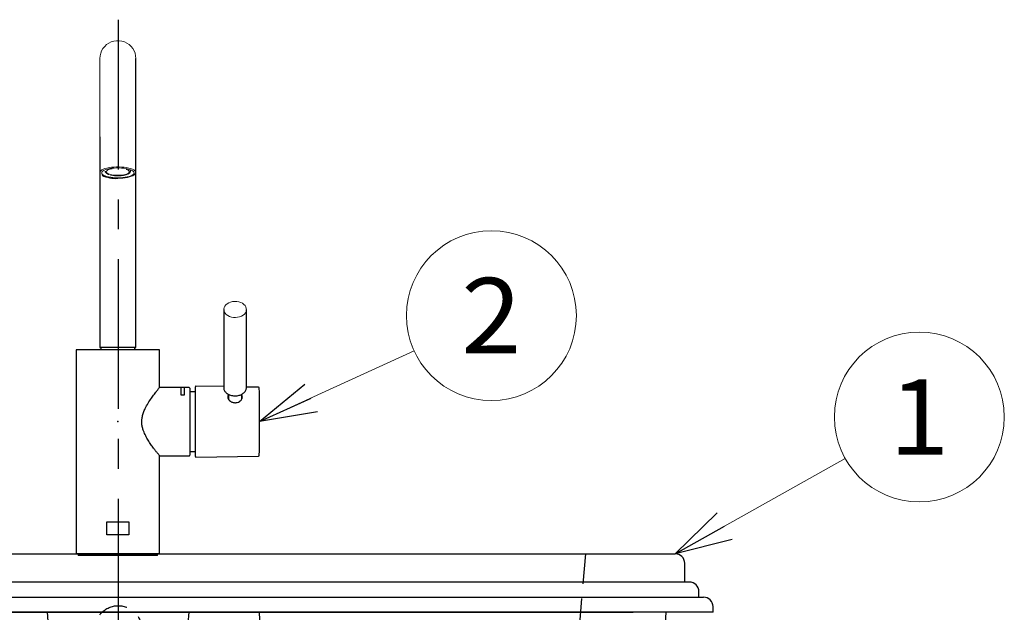
# Model space of a CAD drawing. Units: millimetres. Extents: x -2520 to 2150, y -1782 to 1535.
# Drawn here: x -1081 to -560, y -39 to 275 of the extents above; entities that cross this region are included whole.
import ezdxf
from ezdxf.enums import TextEntityAlignment as Align

# ---------------------------------------------------------------- set-up
doc = ezdxf.new("R2010")
doc.units = ezdxf.units.MM
doc.header["$LTSCALE"] = 2.5
doc.header["$PDSIZE"] = 1
doc.linetypes.add('CENTER', pattern=[50.8, 31.75, -6.35, 6.35, -6.35])
doc.linetypes.add('DASHED2', pattern=[9.525, 6.35, -3.175])
doc.layers.add('BLATTFORMAT', color=7, linetype='Continuous')
doc.styles.add('dcStyle0', font='txt.shx', dxfattribs={"width": 0.8, "bigfont": 'bigfont'})

# ---------------------------------------------------------------- blocks, each defined once
blk = doc.blocks.new('DC_GROUP_SS-5378-0_14')
at = {"color": 3, "linetype": 'Continuous', "lineweight": 25}
for p, q in [((-1323.92, -8.15), (-733.92, -8.15)), ((-1328.92, -23.15), (-1328.92, -13.15)), ((-728.92, -23.15), (-728.92, -13.15)), ((-726.42, -23.15), (-1331.42, -23.15)), ((-1338.92, -31.15), (-718.92, -31.15)), ((-1336.42, -31.15), (-1336.42, -28.15)), ((-721.42, -31.15), (-721.42, -28.15)), ((-1343.92, -39.15), (-1343.92, -36.15)), ((-713.92, -39.15), (-713.92, -36.15)), ((-713.92, -39.15), (-1343.92, -39.15)), ((-1318.92, -39.15), (-1311.67, -174.42)), ((-1103.47, -39.15), (-1107.79, -119.68)), ((-1054.29, -189.56), (-1066.42, -39.15)), ((-1003.55, -189.56), (-991.42, -39.15)), ((-954.37, -39.15), (-950.05, -119.68)), ((-738.92, -39.15), (-746.17, -174.42)), ((-1111.16, -94.15), (-1311.23, -94.15)), ((-946.68, -94.15), (-746.6, -94.15)), ((-1112.78, -124.41), (-1248.59, -124.41)), ((-945.06, -124.41), (-809.25, -124.41)), ((-1177.64, -155.24), (-1178.67, -174.42)), ((-880.2, -155.24), (-879.17, -174.42)), ((-1106.89, -183.98), (-1108.54, -170.34)), ((-950.94, -183.98), (-949.3, -170.34)), ((-1064.29, -199.56), (-1066.42, -173.16)), ((-993.55, -199.56), (-991.42, -173.16)), ((-1183.66, -179.15), (-1306.68, -179.15)), ((-874.18, -179.15), (-751.16, -179.15)), ((-1102.46, -188.35), (-1064.87, -192.39)), ((-955.37, -188.35), (-992.97, -192.39)), ((-1008.53, -194.15), (-1049.31, -194.15)), ((-998.53, -204.15), (-1059.31, -204.15))]:
    blk.add_line(p, q, dxfattribs=at)
at = {"color": 2, "linetype": 'DASHED2', "lineweight": 25}
for p, q in [((-1276.42, -8.15), (-1271.16, -68.26)), ((-781.42, -8.15), (-786.68, -68.26))]:
    blk.add_line(p, q, dxfattribs=at)
at = {"color": 9, "linetype": 'CENTER', "lineweight": 25}
blk.add_line((-1003.92, -48.15), (-1053.92, -48.15), dxfattribs=at)
at = {"color": 2, "linetype": 'DASHED2', "lineweight": 25}
blk.add_circle((-1028.92, -48.15), 12.5, dxfattribs=at)
at = {"color": 3, "linetype": 'Continuous', "lineweight": 25}
for centre, radius, start, end in [((-1323.92, -13.15), 5, 90, 180), ((-733.92, -13.15), 5, 360, 90), ((-1331.42, -28.15), 5, 90, 180), ((-726.42, -28.15), 5, 360, 90), ((-1338.92, -36.15), 5, 90, 180), ((-718.92, -36.15), 5, 360, 90), ((-1311.23, -89.15), 5, 183.0665, 270), ((-1111.16, -89.15), 5, 270, 356.9335), ((-946.68, -89.15), 5, 183.0665, 270), ((-746.6, -89.15), 5, 270, 356.9335), ((-1112.78, -119.41), 5, 270, 356.9335), ((-945.06, -119.41), 5, 183.0665, 270), ((-1062.07, 207.79), 380.98, 240.688, 270.9711), ((-995.77, 207.79), 380.98, 269.0289, 299.312), ((-1306.68, -174.15), 5, 183.0665, 270), ((-1183.66, -174.15), 5, 270, 356.9335), ((-874.18, -174.15), 5, 183.0665, 270), ((-751.16, -174.15), 5, 270, 356.9335), ((-1101.93, -183.38), 5, 186.8632, 263.8627), ((-955.91, -183.38), 5, 276.1373, 353.1368), ((-1049.31, -189.15), 5, 184.6106, 270), ((-1008.53, -189.15), 5, 270, 355.3894), ((-1059.31, -199.15), 5, 184.6106, 270), ((-998.53, -199.15), 5, 270, 355.3894)]:
    blk.add_arc(centre, radius, start, end, dxfattribs=at)
at = {"color": 2, "linetype": 'DASHED2', "lineweight": 25}
for centre, radius, start, end in [((-1251.24, -66.51), 20, 185, 238.5024), ((-806.6, -66.51), 20, 301.4976, 355), ((-1032.61, 290.29), 438.46, 238.5024, 270.4817), ((-1025.23, 290.29), 438.46, 269.5183, 301.4976)]:
    blk.add_arc(centre, radius, start, end, dxfattribs=at)
at = {"color": 9, "linetype": 'Continuous'}
blk.add_point((-1028.92, -39.15), dxfattribs=at)
blk = doc.blocks.new('DC_GROUP_SS-5378-0_49')
at = {"color": 7, "linetype": 'Continuous', "lineweight": 13}
for p, q in [((-1036.1, 260.84), (-1036.99, 259.73)), ((-1035.06, 261.81), (-1036.1, 260.84)), ((-1033.88, 262.61), (-1035.06, 261.81)), ((-1032.6, 263.23), (-1033.88, 262.61)), ((-1031.24, 263.65), (-1032.6, 263.23)), ((-1029.84, 263.86), (-1031.24, 263.65)), ((-1028.42, 263.86), (-1029.84, 263.86)), ((-1027.01, 263.65), (-1028.42, 263.86)), ((-1025.65, 263.23), (-1027.01, 263.65)), ((-1024.37, 262.61), (-1025.65, 263.23)), ((-1023.2, 261.81), (-1024.37, 262.61)), ((-1022.15, 260.84), (-1023.2, 261.81)), ((-1021.27, 259.73), (-1022.15, 260.84)), ((-1038.53, 255.79), (-1038.64, 254.37)), ((-1038.22, 257.18), (-1038.53, 255.79)), ((-1037.7, 258.5), (-1038.22, 257.18)), ((-1036.99, 259.73), (-1037.7, 258.5)), ((-1020.56, 258.5), (-1021.27, 259.73)), ((-1020.04, 257.18), (-1020.56, 258.5)), ((-1019.72, 255.79), (-1020.04, 257.18)), ((-1019.61, 254.37), (-1019.72, 255.79)), ((-1038.64, 254.37), (-1038.64, 254.27)), ((-1038.64, 254.27), (-1038.64, 253.94)), ((-1038.64, 253.94), (-1038.64, 253.41)), ((-1038.64, 253.41), (-1038.64, 252.66)), ((-1038.64, 252.66), (-1038.64, 251.7)), ((-1038.64, 251.7), (-1038.64, 250.54)), ((-1038.64, 250.54), (-1038.64, 249.18)), ((-1038.64, 249.18), (-1038.64, 247.62)), ((-1038.64, 247.62), (-1038.64, 245.87)), ((-1038.64, 245.87), (-1038.64, 243.93)), ((-1038.64, 243.93), (-1038.64, 241.82)), ((-1038.64, 241.82), (-1038.64, 239.54)), ((-1038.64, 239.54), (-1038.64, 237.09)), ((-1038.64, 237.09), (-1038.64, 234.5)), ((-1038.64, 234.5), (-1038.64, 231.75)), ((-1038.64, 231.75), (-1038.64, 228.88)), ((-1038.64, 228.88), (-1038.64, 225.88)), ((-1038.64, 225.88), (-1038.64, 222.77)), ((-1038.64, 222.77), (-1038.64, 219.55)), ((-1038.64, 219.55), (-1038.64, 216.25)), ((-1038.64, 216.25), (-1038.64, 212.86))]:
    blk.add_line(p, q, dxfattribs=at)
blk = doc.blocks.new('DC_GROUP_SS-5378-0_50')
at = {"color": 7, "linetype": 'Continuous', "lineweight": 13}
for p, q in [((-1037.68, 193.72), (-1037.63, 194.12)), ((-1037.53, 193.31), (-1037.68, 193.72)), ((-1037.63, 194.12), (-1037.38, 194.52)), ((-1037.18, 192.92), (-1037.53, 193.31)), ((-1037.38, 194.52), (-1036.94, 194.9)), ((-1036.94, 194.9), (-1036.31, 195.25)), ((-1036.31, 195.25), (-1035.52, 195.58)), ((-1035.52, 195.58), (-1034.57, 195.86)), ((-1034.57, 195.86), (-1033.5, 196.09)), ((-1033.5, 196.09), (-1032.33, 196.27)), ((-1032.33, 196.27), (-1031.08, 196.39)), ((-1031.08, 196.39), (-1029.78, 196.45)), ((-1029.78, 196.45), (-1028.47, 196.45)), ((-1028.47, 196.45), (-1027.18, 196.39)), ((-1027.18, 196.39), (-1025.93, 196.27)), ((-1025.93, 196.27), (-1024.75, 196.09)), ((-1024.75, 196.09), (-1023.68, 195.86)), ((-1023.68, 195.86), (-1022.74, 195.58)), ((-1022.74, 195.58), (-1021.94, 195.25)), ((-1021.94, 195.25), (-1021.32, 194.9)), ((-1021.32, 194.9), (-1020.87, 194.52)), ((-1020.72, 193.31), (-1021.07, 192.92)), ((-1020.87, 194.52), (-1020.62, 194.12)), ((-1020.57, 193.72), (-1020.72, 193.31)), ((-1020.62, 194.12), (-1020.57, 193.72)), ((-1036.65, 192.55), (-1037.18, 192.92)), ((-1035.93, 192.21), (-1036.65, 192.55)), ((-1035.06, 191.91), (-1035.93, 192.21)), ((-1034.05, 191.65), (-1035.06, 191.91)), ((-1032.92, 191.45), (-1034.05, 191.65)), ((-1031.71, 191.3), (-1032.92, 191.45)), ((-1030.43, 191.2), (-1031.71, 191.3)), ((-1029.13, 191.17), (-1030.43, 191.2)), ((-1027.82, 191.2), (-1029.13, 191.17)), ((-1026.54, 191.3), (-1027.82, 191.2)), ((-1025.33, 191.45), (-1026.54, 191.3)), ((-1024.2, 191.65), (-1025.33, 191.45)), ((-1023.19, 191.91), (-1024.2, 191.65)), ((-1022.32, 192.21), (-1023.19, 191.91)), ((-1021.61, 192.55), (-1022.32, 192.21)), ((-1021.07, 192.92), (-1021.61, 192.55))]:
    blk.add_line(p, q, dxfattribs=at)
blk = doc.blocks.new('DC_GROUP_SS-5378-0_51')
at = {"color": 7, "linetype": 'Continuous', "lineweight": 13}
for p, q in [((-970.4, 124.94), (-969.43, 125.31)), ((-969.43, 125.31), (-968.37, 125.55)), ((-968.37, 125.55), (-967.28, 125.66)), ((-967.28, 125.66), (-966.17, 125.61)), ((-966.17, 125.61), (-965.09, 125.43)), ((-965.09, 125.43), (-964.08, 125.1)), ((-973.05, 121.64), (-972.89, 122.42)), ((-973.01, 120.86), (-973.05, 121.64)), ((-972.76, 120.1), (-973.01, 120.86)), ((-972.89, 122.42), (-972.52, 123.16)), ((-972.32, 119.38), (-972.76, 120.1)), ((-972.52, 123.16), (-971.98, 123.84)), ((-971.98, 123.84), (-971.26, 124.44)), ((-971.26, 124.44), (-970.4, 124.94)), ((-964.08, 125.1), (-963.17, 124.66)), ((-963.17, 124.66), (-962.39, 124.1)), ((-962.39, 124.1), (-961.78, 123.45)), ((-961.78, 123.45), (-961.34, 122.73)), ((-961.21, 120.4), (-961.57, 119.66)), ((-961.34, 122.73), (-961.09, 121.96)), ((-961.05, 121.18), (-961.21, 120.4)), ((-961.09, 121.96), (-961.05, 121.18)), ((-971.7, 118.73), (-972.32, 119.38)), ((-970.93, 118.17), (-971.7, 118.73)), ((-970.02, 117.72), (-970.93, 118.17)), ((-969.01, 117.4), (-970.02, 117.72)), ((-967.93, 117.21), (-969.01, 117.4)), ((-966.82, 117.17), (-967.93, 117.21)), ((-965.72, 117.27), (-966.82, 117.17)), ((-964.67, 117.51), (-965.72, 117.27)), ((-963.7, 117.89), (-964.67, 117.51)), ((-962.84, 118.38), (-963.7, 117.89)), ((-962.12, 118.98), (-962.84, 118.38)), ((-961.57, 119.66), (-962.12, 118.98))]:
    blk.add_line(p, q, dxfattribs=at)
blk = doc.blocks.new('DC_GROUP_SS-5378-0_52')
at = {"color": 7, "linetype": 'Continuous', "lineweight": 13}
for p, q in [((-1025.92, 192.79), (-1025.02, 193)), ((-1025.02, 193), (-1024.27, 193.26)), ((-1024.28, 195.52), (-1024.64, 195.66)), ((-1023.68, 195.23), (-1024.28, 195.52)), ((-1024.27, 193.26), (-1023.68, 193.55)), ((-1023.28, 194.9), (-1023.68, 195.23)), ((-1023.68, 193.55), (-1023.27, 193.88)), ((-1023.07, 194.56), (-1023.28, 194.9)), ((-1023.27, 193.88), (-1023.07, 194.22)), ((-1023.07, 194.22), (-1023.07, 194.56)), ((-1032.32, 192.79), (-1031.32, 192.64)), ((-1031.32, 192.64), (-1030.24, 192.54)), ((-1030.24, 192.54), (-1029.12, 192.51)), ((-1029.12, 192.51), (-1028, 192.54)), ((-1028, 192.54), (-1026.92, 192.64)), ((-1026.92, 192.64), (-1025.92, 192.79))]:
    blk.add_line(p, q, dxfattribs=at)
blk = doc.blocks.new('DC_GROUP_SS-5378-0_53')
at = {"color": 7, "linetype": 'Continuous', "lineweight": 13}
for p, q in [((-1034.98, 194.9), (-1035.18, 194.56)), ((-1035.18, 194.56), (-1035.18, 194.21)), ((-1035.18, 194.21), (-1034.98, 193.87)), ((-1034.57, 195.22), (-1034.98, 194.9)), ((-1034.98, 193.87), (-1034.57, 193.55)), ((-1033.98, 195.52), (-1034.57, 195.22)), ((-1034.57, 193.55), (-1033.98, 193.25)), ((-1033.23, 195.78), (-1033.98, 195.52)), ((-1033.98, 193.25), (-1033.22, 193)), ((-1032.33, 195.99), (-1033.23, 195.78)), ((-1033.22, 193), (-1032.32, 192.79)), ((-1032.19, 196.01), (-1032.33, 195.99))]:
    blk.add_line(p, q, dxfattribs=at)
blk = doc.blocks.new('DC_GROUP_SS-5378-0_48')
at = {"color": 7, "linetype": 'Continuous', "lineweight": 25}
for p, q in [((-1019.61, 212.86), (-1019.61, 254.37)), ((-1038.64, 212.86), (-1038.64, 194.01)), ((-1019.61, 194.01), (-1019.61, 212.86)), ((-1038.64, 194.01), (-1038.64, 101.38)), ((-1035.81, 194.8), (-1035.81, 194.67)), ((-1035.26, 195.65), (-1035.26, 195.66)), ((-1022.44, 194.67), (-1022.44, 195.44)), ((-1019.61, 101.38), (-1019.61, 194.01)), ((-973.06, 121.41), (-973.06, 79.99)), ((-961.04, 79.99), (-961.04, 121.41)), ((-1051.2, 99.98), (-1051.2, -8.15)), ((-1007.05, 99.98), (-1051.2, 99.98)), ((-1029.13, 101.18), (-1038.44, 101.18)), ((-1038.19, 101.18), (-1038.19, 99.98)), ((-1019.82, 101.18), (-1029.13, 101.18)), ((-1020.07, 99.98), (-1020.07, 101.18)), ((-1007.05, 80.01), (-1007.05, 99.98)), ((-991.33, 80.01), (-1007.05, 80.01)), ((-995.53, 75.92), (-995.53, 80.01)), ((-994.03, 80.01), (-994.03, 75.92)), ((-991.03, 79.7), (-991.03, 44.16)), ((-988.08, 43.42), (-988.08, 80.46)), ((-973.06, 80.5), (-987.77, 80.76)), ((-954.72, 80.18), (-961.04, 80.29)), ((-994.03, 75.92), (-995.53, 75.92)), ((-989.08, 77.7), (-991.03, 77.7)), ((-970.55, 76.43), (-970.55, 73.98)), ((-963.54, 73.98), (-963.54, 76.44)), ((-1007.05, 43.86), (-991.33, 43.86)), ((-1007.05, -8.15), (-1007.05, 43.86)), ((-991.03, 46.16), (-989.08, 46.16)), ((-987.77, 43.12), (-954.72, 43.7)), ((-1034.97, 8.87), (-1023.29, 8.87)), ((-1034.97, 1.86), (-1034.97, 8.87)), ((-1023.29, 8.87), (-1023.29, 1.86)), ((-1023.29, 1.86), (-1034.97, 1.86)), ((-1007.05, -8.15), (-1051.2, -8.15)), ((-1050.15, -8.15), (-1050.15, -8.96)), ((-1008.1, -8.96), (-1050.15, -8.96)), ((-1008.1, -8.96), (-1008.1, -8.15))]:
    blk.add_line(p, q, dxfattribs=at)
at = {"color": 7, "linetype": 'Continuous', "lineweight": 13}
for p, q in [((-1038.64, 194.01), (-1038.63, 194.12)), ((-1038.63, 194.12), (-1038.48, 194.54)), ((-1038.48, 194.54), (-1038.13, 194.96)), ((-1038.13, 194.96), (-1037.59, 195.35)), ((-1037.59, 195.35), (-1036.86, 195.72)), ((-1036.86, 195.72), (-1035.97, 196.05)), ((-1035.97, 196.05), (-1034.94, 196.33)), ((-1034.94, 196.33), (-1033.78, 196.57)), ((-1033.78, 196.57), (-1032.52, 196.75)), ((-1032.52, 196.75), (-1031.19, 196.88)), ((-1031.19, 196.88), (-1029.82, 196.94)), ((-1029.82, 196.94), (-1028.43, 196.94)), ((-1028.43, 196.94), (-1027.06, 196.88)), ((-1027.06, 196.88), (-1025.73, 196.75)), ((-1025.73, 196.75), (-1024.47, 196.57)), ((-1024.47, 196.57), (-1023.31, 196.33)), ((-1023.31, 196.33), (-1022.28, 196.05)), ((-1022.28, 196.05), (-1021.39, 195.72)), ((-1021.39, 195.72), (-1020.67, 195.35)), ((-1020.67, 195.35), (-1020.12, 194.96)), ((-1020.56, 192.69), (-1020.12, 193.09)), ((-1020.12, 194.96), (-1019.77, 194.54)), ((-1020.12, 193.09), (-1019.87, 193.5)), ((-1019.77, 194.54), (-1019.62, 194.12)), ((-1019.62, 194.12), (-1019.67, 193.69)), ((-1029.13, 190.94), (-1027.77, 190.97)), ((-1027.77, 190.97), (-1026.44, 191.06)), ((-1026.44, 191.06), (-1025.17, 191.21)), ((-1025.17, 191.21), (-1023.99, 191.42)), ((-1023.99, 191.42), (-1022.91, 191.67)), ((-1022.91, 191.67), (-1021.97, 191.98)), ((-1021.97, 191.98), (-1021.18, 192.32)), ((-1021.18, 192.32), (-1020.56, 192.69))]:
    blk.add_line(p, q, dxfattribs=at)
at = {"color": 7, "linetype": 'Continuous', "lineweight": 25}
for centre, radius, start, end in [((-1030.12, 208.22), 17.31, 244.7384, 273.3041), ((-1038.44, 101.38), 0.2, 179.9978, 270.0011), ((-1019.82, 101.38), 0.2, 269.9989, 0.002), ((-991.33, 79.7), 0.3, 0.0005, 89.9987), ((-987.78, 80.46), 0.3, 89.0006, 180.001), ((-954.72, 79.68), 0.501, 1.0367, 89.0007), ((-1935.3, 61.94), 981.24, 358.96351, 1.03649), ((-989.08, 71.69), 6.01, 80.3686, 89.9951), ((-991.33, 44.16), 0.3, 269.9988, 0.0005), ((-989.08, 52.17), 6.01, 270.0002, 279.6379), ((-987.78, 43.42), 0.3, 180.0005, 270.9994), ((-954.72, 44.2), 0.501, 271.0008, 358.9627)]:
    blk.add_arc(centre, radius, start, end, dxfattribs=at)
for points, knots in [([(-1035.81, 194.67), (-1035.79, 194.51), (-1035.77, 194.3), (-1035.64, 194.16), (-1035.62, 194.13)], [0, 0, 0, 0, 0.809827, 1, 1, 1, 1]), ([(-1035.62, 194.13), (-1035.53, 194.02), (-1035.33, 193.74), (-1034.83, 193.44), (-1034.26, 193.16), (-1033.85, 193.06), (-1033.67, 193.01)], [0, 0, 0, 0, 0.181965, 0.449533, 0.752979, 1, 1, 1, 1]), ([(-1032.53, 192.72), (-1031.99, 192.63), (-1030.84, 192.44), (-1029.33, 192.4), (-1027.95, 192.43), (-1026.71, 192.54), (-1025.35, 192.78), (-1024.2, 193.1), (-1023.4, 193.5), (-1023, 193.72), (-1022.85, 193.9), (-1022.84, 193.92)], [0, 0, 0, 0, 0.164555, 0.348799, 0.452167, 0.578957, 0.721659, 0.866057, 0.932733, 0.992159, 1, 1, 1, 1]), ([(-1022.84, 193.92), (-1022.73, 194.02), (-1022.52, 194.23), (-1022.47, 194.52), (-1022.44, 194.67)], [0, 0, 0, 0, 0.4916192, 1, 1, 1, 1]), ([(-1033.09, 192.85), (-1032.95, 192.81), (-1032.77, 192.75), (-1032.58, 192.72), (-1032.53, 192.72)], [0, 0, 0, 0, 0.74009, 1, 1, 1, 1]), ([(-1007.07, 43.88), (-1007.06, 43.88), (-1006.99, 43.78), (-1007.44, 44.34), (-1007.67, 44.63), (-1008.42, 45.56), (-1009.24, 46.61), (-1010.37, 48.09), (-1011.67, 49.91), (-1013.08, 52.05), (-1014.44, 54.43), (-1015.46, 56.7), (-1016.12, 58.84), (-1016.44, 60.74), (-1016.47, 62.71), (-1016.19, 64.76), (-1015.57, 66.86), (-1014.54, 69.26), (-1013.13, 71.76), (-1011.46, 74.27), (-1010.09, 76.14), (-1009.08, 77.47), (-1008.41, 78.32), (-1007.71, 79.2), (-1007.47, 79.49), (-1006.99, 80.08), (-1007.06, 79.99), (-1007.07, 79.98)], [0, 0, 0, 0, 0.000564, 0.007869, 0.023911, 0.048647, 0.082938, 0.12479, 0.181472, 0.245401, 0.309923, 0.379291, 0.424545, 0.471651, 0.51805, 0.56587, 0.620874, 0.675838, 0.754132, 0.828246, 0.893185, 0.922175, 0.947677, 0.974498, 0.992456, 0.999425, 1, 1, 1, 1]), ([(-973.05, 80.25), (-973.05, 80.1), (-973.07, 79.7), (-972.95, 79.04), (-972.64, 78.31), (-972.16, 77.64), (-971.54, 77.03), (-970.78, 76.52), (-969.91, 76.1), (-968.96, 75.8), (-967.95, 75.63), (-966.91, 75.58), (-965.88, 75.66), (-964.88, 75.87), (-963.95, 76.2), (-963.1, 76.65), (-962.36, 77.2), (-961.76, 77.85), (-961.33, 78.57), (-961.07, 79.31), (-961.06, 79.81), (-961.05, 80.05)], [0, 0, 0, 0, 0.025952, 0.071675, 0.118394, 0.167155, 0.21873, 0.273361, 0.330814, 0.390547, 0.45182, 0.513844, 0.575793, 0.636855, 0.696314, 0.753611, 0.80839, 0.860502, 0.910074, 0.957511, 1, 1, 1, 1]), ([(-970.55, 76.11), (-970.57, 76.09), (-970.69, 75.95), (-970.83, 75.62), (-970.88, 75.31), (-970.9, 75.14)], [0, 0, 0, 0, 0.079434, 0.526534, 1, 1, 1, 1]), ([(-970.9, 74.93), (-970.84, 74.62), (-970.71, 73.95), (-970.01, 73.09), (-969.21, 72.53), (-968.44, 72.2), (-967.82, 72.04), (-967.17, 71.97), (-966.32, 71.99), (-965.3, 72.25), (-964.27, 72.85), (-963.63, 73.56), (-963.32, 74.2), (-963.16, 74.81), (-963.18, 75.47), (-963.46, 75.82), (-963.54, 75.94)], [0, 0, 0, 0, 0.08046, 0.172642, 0.275554, 0.329415, 0.385934, 0.440475, 0.496681, 0.60341, 0.705421, 0.800477, 0.843705, 0.885744, 0.9624, 1, 1, 1, 1]), ([(-970.9, 75.14), (-970.9, 75.14), (-970.88, 75.11), (-970.86, 75.04), (-970.88, 74.97), (-970.9, 74.94), (-970.9, 74.93)], [0, 0, 0, 0, 0.058353, 0.491141, 0.879447, 1, 1, 1, 1])]:
    blk.add_open_spline(points, degree=3, knots=knots, dxfattribs=at)
at = {"color": 9, "linetype": 'Continuous'}
for p in [(-1029.13, 61.93), (-1029.13, -8.15), (-1029.13, -8.15)]:
    blk.add_point(p, dxfattribs=at)
at = {"linetype": 'Continuous'}
for name in ['DC_GROUP_SS-5378-0_49', 'DC_GROUP_SS-5378-0_50', 'DC_GROUP_SS-5378-0_53', 'DC_GROUP_SS-5378-0_52', 'DC_GROUP_SS-5378-0_51']:
    blk.add_blockref(name, (0, 0), dxfattribs=at)
blk = doc.blocks.new('_Open30')
at = {"color": 0, "linetype": 'ByBlock', "lineweight": -2}
for p, q in [((-1, 0.267949), (0, 0)), ((0, 0), (-1, -0.267949)), ((0, 0), (-1, 0))]:
    blk.add_line(p, q, dxfattribs=at)
blk = doc.blocks.new('DC_GROUP_SS-5378-0_118')
at = {"color": 9, "linetype": 'Continuous', "lineweight": 13}
blk.add_line((-733.92, -8.15), (-643.9, 42.37), dxfattribs=at)
blk.add_circle((-604.66, 64.39), 45, dxfattribs=at)
at = {"color": 9, "xscale": 30.00002807615286, "yscale": 29.99989368223643, "rotation": 209.3037360807114}
blk.add_blockref('_Open30', (-733.92, -8.15), dxfattribs=at)
at = {"color": 4, "style": 'dcStyle0', "width": 1.527273}
blk.add_text('1', height=40, dxfattribs=at).set_placement((-620.66, 44.39), (-588.66, 44.39), align=Align.FIT)
blk = doc.blocks.new('DC_GROUP_SS-5378-0_119')
at = {"color": 9, "linetype": 'Continuous', "lineweight": 13}
blk.add_line((-954.06, 61.94), (-872.22, 99.4), dxfattribs=at)
blk.add_circle((-831.3, 118.13), 45, dxfattribs=at)
at = {"color": 9, "xscale": 30.00002807615286, "yscale": 29.99989368223643, "rotation": 204.596084261054}
blk.add_blockref('_Open30', (-954.06, 61.94), dxfattribs=at)
at = {"color": 4, "style": 'dcStyle0', "width": 0.988235}
blk.add_text('2', height=40, dxfattribs=at).set_placement((-847.3, 98.13), (-815.3, 98.13), align=Align.FIT)

msp = doc.modelspace()

# ---------------------------------------------------------------- linework, layer by layer
at = {"color": 9, "linetype": 'CENTER', "lineweight": 25}
msp.add_line((-1028.92, 275.02), (-1028.92, -505.12), dxfattribs=at)
at = {"color": 3, "linetype": 'Continuous', "lineweight": 25}
for p, q in [((-1029.13, -8.15), (-1028.92, -8.15)), ((-1331.21, -39.15), (-756.21, -39.15))]:
    msp.add_line(p, q, dxfattribs=at)
at = {"layer": 'BLATTFORMAT', "color": 3, "linetype": 'Continuous'}
msp.add_point((-1029.13, -8.15), dxfattribs=at)

# ---------------------------------------------------------------- block references
at = {"linetype": 'Continuous'}
for name in ['DC_GROUP_SS-5378-0_48', 'DC_GROUP_SS-5378-0_119', 'DC_GROUP_SS-5378-0_118', 'DC_GROUP_SS-5378-0_14']:
    msp.add_blockref(name, (0, 0), dxfattribs=at)

doc.saveas('drawing.dxf')
